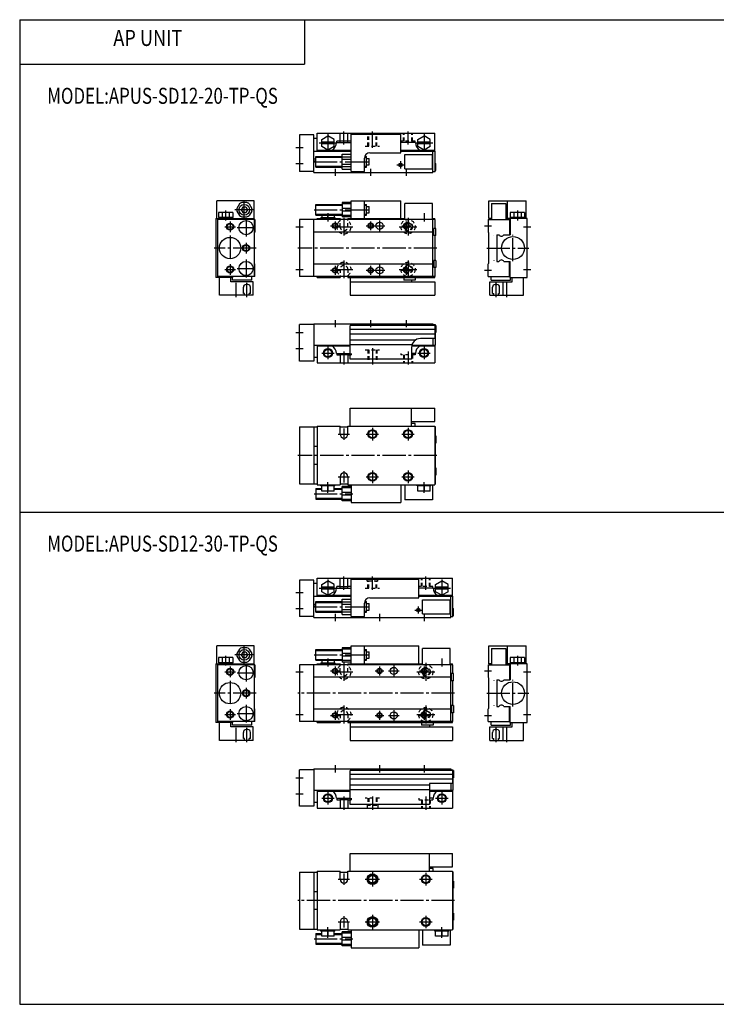
# Model space of a CAD drawing. Extents: x -399 to 400, y -277 to 276.
# Drawn here: x -399 to -8, y -277 to 276 of the extents above; entities that cross this region are included whole.
import ezdxf

# ---------------------------------------------------------------- set-up
doc = ezdxf.new("R2010")
doc.units = 0
doc.linetypes.add('CENTER', pattern=[17.5, 13, -1.5, 1.5, -1.5])
doc.linetypes.add('DASHED', pattern=[3.5, 2, -1.5])
doc.layers.get('0').update_dxf_attribs({"linetype": 'CONTINUOUS'})
doc.styles.get("Standard").update_dxf_attribs({"font": 'txt', "bigfont": 'BIGFONT'})

msp = doc.modelspace()

# ---------------------------------------------------------------- linework, layer by layer
at = {"color": 7, "linetype": 'CONTINUOUS'}
for p, q in [((-399.25, 276.25), (-399.25, -276.75)), ((-399.25, 276.25), (399.799988, 276.25)), ((-239.25, 276.25), (-239.25, 251.25)), ((-399.25, 251.25), (-239.25, 251.25)), ((-242, 211.5), (-242, 191)), ((-234, 211.5), (-242, 211.5)), ((-234, 190.5), (-234, 211.5)), ((-232, 212.5), (-166, 212.5)), ((-232, 202.5), (-232, 212.5)), ((-229.5, 209.020996), (-226, 211.041)), ((-222.5, 209.020996), (-226, 211.041)), ((-219.149994, 207.199997), (-219.149994, 212.5)), ((-214.850006, 207.199997), (-214.850006, 212.5)), ((-213, 191), (-213, 212)), ((-213, 212), (-185, 212)), ((-185, 201.5), (-185, 212)), ((-175.5, 209.020996), (-172, 211.041)), ((-168.5, 209.020996), (-172, 211.041)), ((-166, 202.5), (-166, 212.5)), ((-232, 209.5), (-234, 209.5)), ((-229.5, 204.979004), (-229.5, 209.020996)), ((-222.5, 207.5), (-229.5, 207.5)), ((-222.5, 206.5), (-229.5, 206.5)), ((-226, 202.959), (-229.5, 204.979004)), ((-222.5, 204.979004), (-226, 202.959)), ((-222.5, 204.979004), (-222.5, 209.020996)), ((-221.199997, 207.199997), (-213, 207.199997)), ((-214.850006, 208), (-219.149994, 208)), ((-176.800003, 207.199997), (-185, 207.199997)), ((-175.5, 204.979004), (-175.5, 209.020996)), ((-168.5, 207.5), (-175.5, 207.5)), ((-168.5, 206.5), (-175.5, 206.5)), ((-172, 202.959), (-175.5, 204.979004)), ((-168.5, 204.979004), (-172, 202.959)), ((-168.5, 204.979004), (-168.5, 209.020996)), ((-234, 202.5), (-213, 202.5)), ((-232.800003, 193.5), (-232.800003, 199.5)), ((-232.800003, 199.5), (-218, 199.5)), ((-232, 203), (-213, 203)), ((-218, 192.25), (-218, 200.75)), ((-218, 200.75), (-213, 200.75)), ((-218, 199.246002), (-213, 199.246002)), ((-205.328003, 199.5), (-204.300003, 199.5)), ((-204.300003, 193.5), (-204.300003, 199.5)), ((-202.5, 201.5), (-185, 201.5)), ((-185, 203), (-166, 203)), ((-185, 202.5), (-165.800003, 202.5)), ((-182.800003, 192.5), (-182.800003, 200.5)), ((-182.800003, 200.5), (-167.300003, 200.5)), ((-167.300003, 192.5), (-167.300003, 200.5)), ((-167, 190.5), (-167, 202.5)), ((-165.800003, 191), (-165.800003, 202.5)), ((-234, 198.029007), (-232.800003, 198.029007)), ((-234, 196.970993), (-232.800003, 196.970993)), ((-218, 197.936005), (-213, 197.936005)), ((-218, 195.063995), (-213, 195.063995)), ((-218, 193.753998), (-213, 193.753998)), ((-205.5, 191), (-205.5, 198.5)), ((-204.300003, 198.300003), (-202.800003, 198.300003)), ((-204.300003, 194.699997), (-202.800003, 194.699997)), ((-202.800003, 194.699997), (-202.800003, 198.300003)), ((-165.800003, 195.5), (-165.399994, 195.5)), ((-165.399994, 191.5), (-165.399994, 195.5)), ((-234, 191), (-242, 191)), ((-234, 190.5), (-167, 190.5)), ((-232.800003, 193.5), (-218, 193.5)), ((-218, 192.25), (-213, 192.25)), ((-213, 191), (-205.5, 191)), ((-205.5, 193.5), (-204.300003, 193.5)), ((-182.800003, 192.5), (-167.300003, 192.5)), ((-167, 191), (-165.800003, 191)), ((-165.800003, 191.5), (-165.399994, 191.5)), ((-267.5, 174.5), (-288.5, 174.5)), ((-288.5, 164.5), (-288.5, 174.5)), ((-275.746002, 172.744003), (-277.182007, 170.255997)), ((-271.563995, 173.5), (-274.436005, 173.5)), ((-270.253998, 172.744003), (-268.817993, 170.255997)), ((-267.5, 164.5), (-267.5, 174.5)), ((-232.800003, 166.5), (-232.800003, 172.5)), ((-232.800003, 172.5), (-218, 172.5)), ((-218, 173.5), (-218, 165.5)), ((-213, 173.5), (-218, 173.5)), ((-213, 172.744003), (-218, 172.744003)), ((-213, 174.5), (-185, 174.5)), ((-213, 164.5), (-213, 174.5)), ((-205.5, 164.5), (-205.5, 174.5)), ((-205.5, 172.5), (-204.300003, 172.5)), ((-204.300003, 166.5), (-204.300003, 172.5)), ((-185, 164.5), (-185, 174.5)), ((-182.800003, 164), (-182.800003, 173)), ((-167.300003, 173), (-182.800003, 173)), ((-167.300003, 164), (-167.300003, 173)), ((-135.5, 174.5), (-114.5, 174.5)), ((-135.5, 164.5), (-135.5, 174.5)), ((-134, 173), (-126, 173)), ((-134, 173), (-134, 164)), ((-126, 173), (-126, 164)), ((-125, 164.5), (-125, 174.5)), ((-114.5, 164.5), (-114.5, 174.5)), ((-287.540985, 168), (-287.540985, 165.100006)), ((-279.459015, 168), (-287.540985, 168)), ((-285.520996, 168), (-285.520996, 165.100006)), ((-281.479004, 168), (-281.479004, 165.100006)), ((-279.459015, 168), (-279.459015, 165.100006)), ((-277.182007, 168.744003), (-275.746002, 166.255997)), ((-273.865997, 171), (-274.731995, 169.5)), ((-274.731995, 169.5), (-273.865997, 168)), ((-272.134003, 171), (-273.865997, 171)), ((-273.865997, 168), (-272.134003, 168)), ((-272.134003, 171), (-271.268005, 169.5)), ((-271.268005, 169.5), (-272.134003, 168)), ((-268.817993, 168.744003), (-270.253998, 166.255997)), ((-232.800003, 166.5), (-218, 166.5)), ((-229.5, 166.5), (-229.5, 165.100006)), ((-226, 165.100006), (-226, 166.5)), ((-222.5, 166.5), (-222.5, 165.100006)), ((-213, 170.255997), (-218, 170.255997)), ((-213, 168.744003), (-218, 168.744003)), ((-213, 166.255997), (-218, 166.255997)), ((-205.5, 166.5), (-204.300003, 166.5)), ((-204.300003, 171.300003), (-202.800003, 171.300003)), ((-204.300003, 167.699997), (-202.800003, 167.699997)), ((-202.800003, 167.699997), (-202.800003, 171.300003)), ((-123.541, 168), (-123.541, 165.100006)), ((-115.459, 168), (-123.541, 168)), ((-121.521004, 168), (-121.521004, 165.100006)), ((-117.478996, 168), (-117.478996, 165.100006)), ((-115.459, 168), (-115.459, 165.100006)), ((-289, 164.5), (-289, 131.5)), ((-289, 164.5), (-267.5, 164.5)), ((-267, 164), (-288, 164)), ((-288, 164), (-288, 132)), ((-279.459015, 165.100006), (-287.540985, 165.100006)), ((-287.399994, 165.100006), (-287.399994, 164.5)), ((-279.600006, 165.100006), (-279.600006, 164.5)), ((-279.5, 164.5), (-279.5, 164)), ((-277, 164.5), (-277, 164)), ((-274.436005, 165.5), (-271.563995, 165.5)), ((-269, 164.5), (-269, 164)), ((-267.5, 164), (-267.5, 132)), ((-267, 164), (-267, 157)), ((-165.800003, 164), (-242, 164)), ((-242, 164), (-242, 132)), ((-234, 132), (-234, 164)), ((-232, 164.5), (-219.199997, 164.5)), ((-232, 164), (-232, 164.5)), ((-229.899994, 165.100006), (-222.100006, 165.100006)), ((-229.899994, 165.100006), (-229.899994, 164.5)), ((-222.100006, 165.100006), (-222.100006, 164.5)), ((-219.199997, 164.5), (-219.199997, 164)), ((-213, 165.5), (-218, 165.5)), ((-214.800003, 164.5), (-182.800003, 164.5)), ((-214.800003, 164.5), (-214.800003, 164)), ((-167.300003, 164.5), (-166, 164.5)), ((-167, 132), (-167, 164)), ((-166, 164), (-166, 164.5)), ((-165.800003, 159), (-165.800003, 164)), ((-136, 164), (-136, 157)), ((-136, 164), (-123.5, 164)), ((-134, 164.5), (-135.5, 164.5)), ((-114, 164.5), (-126, 164.5)), ((-124, 164), (-124, 155.5)), ((-115.459, 165.100006), (-123.541, 165.100006)), ((-123.5, 164.5), (-123.5, 155.5)), ((-123.400002, 165.100006), (-123.400002, 164.5)), ((-115.599998, 165.100006), (-115.599998, 164.5)), ((-114, 131.5), (-114, 164.5)), ((-267, 157), (-267.299988, 156.699997)), ((-267.299988, 139.300003), (-267.299988, 156.699997)), ((-167, 157), (-234, 157)), ((-165.399994, 159), (-166.5, 159)), ((-166.5, 155), (-166.5, 159)), ((-165.399994, 155), (-166.5, 155)), ((-165.800003, 141), (-165.800003, 155)), ((-165.399994, 155), (-165.399994, 159)), ((-136, 157), (-135.699997, 156.699997)), ((-135.699997, 156.699997), (-135.699997, 139.300003)), ((-131, 155.5), (-129.886002, 155.5)), ((-131, 155.5), (-131, 140.5)), ((-127.113998, 155.5), (-123.5, 155.5)), ((-267, 139), (-267.299988, 139.300003)), ((-267, 132), (-267, 139)), ((-167, 139), (-234, 139)), ((-165.399994, 141), (-166.5, 141)), ((-166.5, 141), (-166.5, 137)), ((-165.399994, 141), (-165.399994, 137)), ((-136, 139), (-135.699997, 139.300003)), ((-136, 132), (-136, 139)), ((-131, 140.5), (-129.886002, 140.5)), ((-127.113998, 140.5), (-123.5, 140.5)), ((-124, 132), (-124, 140.5)), ((-123.5, 131.5), (-123.5, 140.5)), ((-165.399994, 137), (-166.5, 137)), ((-165.800003, 132), (-165.800003, 137)), ((-279.5, 131.5), (-289, 131.5)), ((-267, 132), (-288, 132)), ((-287, 121.5), (-287, 131.5)), ((-280.5, 129), (-280.5, 131.5)), ((-268, 129), (-280.5, 129)), ((-279.700012, 130), (-279.700012, 131.5)), ((-268.700012, 130), (-279.700012, 130)), ((-279.5, 131.5), (-279.5, 132)), ((-268.700012, 130), (-268.700012, 132)), ((-268, 121.5), (-268, 129)), ((-165.800003, 132), (-242, 132)), ((-232, 131.5), (-232, 132)), ((-232, 131.5), (-219.199997, 131.5)), ((-219.199997, 132), (-219.199997, 131.5)), ((-214.800003, 132), (-214.800003, 131.5)), ((-214.800003, 131.5), (-166, 131.5)), ((-213.5, 131.5), (-213.5, 121.5)), ((-213.5, 129), (-166, 129)), ((-183.399994, 131.5), (-183.399994, 130)), ((-176.899994, 130), (-183.399994, 130)), ((-179, 130), (-179, 129)), ((-176.899994, 131.5), (-176.899994, 130)), ((-166, 131.5), (-166, 132)), ((-166, 129), (-166, 121.5)), ((-136, 132), (-123.5, 132)), ((-135, 121.5), (-135, 129)), ((-135, 129), (-122.5, 129)), ((-134.300003, 130), (-134.300003, 132)), ((-134.300003, 130), (-123.300003, 130)), ((-127.699997, 129), (-127.699997, 121.5)), ((-123.5, 131.5), (-114, 131.5)), ((-123.300003, 130), (-123.300003, 131.600006)), ((-122.5, 129), (-122.5, 131.5)), ((-116, 121.5), (-116, 131.5)), ((-268, 121.5), (-287, 121.5)), ((-213.5, 121.5), (-166, 121.5)), ((-135, 121.5), (-116, 121.5)), ((-234, 105.5), (-167, 105.5)), ((-234, 105.5), (-234, 84.5)), ((-167, 105.5), (-167, 104.5)), ((-242, 84.5), (-242, 105)), ((-234, 105), (-242, 105)), ((-213.5, 85.5), (-213.5, 104.5)), ((-166, 104.5), (-213.5, 104.5)), ((-167, 105), (-165.800003, 105)), ((-166, 104.5), (-166, 97.199997)), ((-165.800003, 105), (-165.800003, 93.5)), ((-165.399994, 104.5), (-165.800003, 104.5)), ((-165.399994, 100.5), (-165.800003, 100.5)), ((-165.399994, 104.5), (-165.399994, 100.5)), ((-166, 97.199997), (-174, 97.199997)), ((-167, 97.199997), (-167, 93.5)), ((-234, 93.5), (-213.5, 93.5)), ((-232, 93.5), (-232, 83.5)), ((-232, 93), (-213.5, 93)), ((-221.199997, 88.800003), (-213.5, 88.800003)), ((-219.149994, 88.800003), (-219.149994, 83.5)), ((-214.850006, 88.800003), (-214.850006, 83.5)), ((-179, 92.199997), (-179, 85.5)), ((-176.800003, 88.800003), (-179, 88.800003)), ((-178.936005, 93), (-166, 93)), ((-178.828003, 93.5), (-165.800003, 93.5)), ((-166, 93.5), (-166, 83.5)), ((-234, 84.5), (-242, 84.5)), ((-232, 86.5), (-234, 86.5)), ((-232, 83.5), (-166, 83.5)), ((-214.800003, 88), (-219.199997, 88)), ((-214.850006, 88), (-219.149994, 88)), ((-179, 85.5), (-213.5, 85.5)), ((-213.5, 58), (-166, 58)), ((-213.5, 48), (-213.5, 58)), ((-179, 48), (-179, 58)), ((-166, 50.5), (-166, 58)), ((-179, 50.5), (-166, 50.5)), ((-242, 47.5), (-232, 47.5)), ((-242, 47.5), (-242, 15.5)), ((-234, 47.5), (-234, 15.5)), ((-232, 48), (-219.199997, 48)), ((-232, 48), (-232, 15)), ((-219.199997, 43.5), (-219.199997, 48)), ((-219.199997, 47.5), (-214.800003, 47.5)), ((-214.800003, 48), (-166, 48)), ((-214.800003, 43.5), (-214.800003, 48)), ((-176.899994, 49.5), (-179, 49.5)), ((-176.899994, 48), (-176.899994, 49.5)), ((-166, 48), (-166, 15)), ((-166, 47.5), (-165.800003, 47.5)), ((-165.800003, 47.5), (-165.800003, 15.5)), ((-165.399994, 42.5), (-165.800003, 42.5)), ((-165.399994, 42.5), (-165.399994, 38.5)), ((-232, 36.5), (-234, 36.5)), ((-165.399994, 38.5), (-165.800003, 38.5)), ((-232, 26.5), (-234, 26.5)), ((-165.399994, 24.5), (-165.800003, 24.5)), ((-165.399994, 24.5), (-165.399994, 20.5)), ((-219.199997, 19.5), (-219.199997, 15)), ((-214.800003, 19.5), (-214.800003, 15)), ((-165.399994, 20.5), (-165.800003, 20.5)), ((-242, 15.5), (-232, 15.5)), ((-232.800003, 13), (-229.5, 13)), ((-232.800003, 13), (-232.800003, 7.00003)), ((-232, 15), (-219.199997, 15)), ((-229.899994, 14.4), (-229.899994, 15)), ((-222.100006, 14.4), (-229.899994, 14.4)), ((-229.5, 11.5), (-229.5, 14.4)), ((-222.5, 11.5), (-229.5, 11.5)), ((-226, 14.4), (-226, 11.5)), ((-222.5, 11.5), (-222.5, 14.4)), ((-222.5, 13), (-218, 13)), ((-222.100006, 14.4), (-222.100006, 15)), ((-219.199997, 15.5), (-214.800003, 15.5)), ((-213, 14), (-218, 14)), ((-218, 6.00004), (-218, 14)), ((-213, 13.2438), (-218, 13.2438)), ((-214.800003, 15), (-166, 15)), ((-213, 15), (-213, 5.00003)), ((-185, 15), (-185, 5.00003)), ((-182.800003, 15), (-182.800003, 6.50003)), ((-175.899994, 14.4), (-175.899994, 15)), ((-168.100006, 14.4), (-175.899994, 14.4)), ((-175.5, 11.5), (-175.5, 14.4)), ((-168.5, 11.5), (-175.5, 11.5)), ((-172, 14.4), (-172, 11.5)), ((-168.5, 11.5), (-168.5, 14.4)), ((-168.100006, 14.4), (-168.100006, 15)), ((-167.300003, 15), (-167.300003, 6.50003)), ((-166, 15.5), (-165.800003, 15.5)), ((-232.800003, 7.00003), (-218, 7.00003)), ((-213, 10.7563), (-218, 10.7563)), ((-213, 9.24376), (-218, 9.24376)), ((-213, 6.75629), (-218, 6.75629)), ((-213, 6.00004), (-218, 6.00004)), ((-167.300003, 6.50003), (-182.800003, 6.50003)), ((-213, 5.00003), (-185, 5.00003)), ((-399.25, -0.25), (399.799988, -0.25)), ((-242, -38.5), (-242, -59)), ((-234, -38.5), (-242, -38.5)), ((-234, -59.5), (-234, -38.5)), ((-232, -37.5), (-156, -37.5)), ((-232, -47.5), (-232, -37.5)), ((-219.199997, -43), (-219.199997, -37.5)), ((-214.800003, -43), (-214.800003, -37.5)), ((-213, -59), (-213, -38)), ((-213, -38), (-175, -38)), ((-175, -48.5), (-175, -38)), ((-156, -47.5), (-156, -37.5)), ((-232, -40.5), (-234, -40.5)), ((-229.5, -40.979198), (-226, -38.9585)), ((-229.5, -45.020699), (-229.5, -40.979198)), ((-222.5, -42.5), (-229.5, -42.5)), ((-222.5, -43.5), (-229.5, -43.5)), ((-222.5, -40.979198), (-226, -38.9585)), ((-222.5, -45.020699), (-222.5, -40.979198)), ((-221.199997, -43), (-213, -43)), ((-219.199997, -42), (-214.800003, -42)), ((-166.800003, -43), (-175, -43)), ((-165.5, -40.979198), (-162, -38.9585)), ((-165.5, -45.020699), (-165.5, -40.979198)), ((-158.5, -42.5), (-165.5, -42.5)), ((-158.5, -43.5), (-165.5, -43.5)), ((-158.5, -40.979198), (-162, -38.9585)), ((-158.5, -45.020699), (-158.5, -40.979198)), ((-234, -47.5), (-213, -47.5)), ((-232, -47), (-213, -47)), ((-226, -47.041401), (-229.5, -45.020699)), ((-222.5, -45.020699), (-226, -47.041401)), ((-218, -57.75), (-218, -49.25)), ((-218, -49.25), (-213, -49.25)), ((-202.5, -48.5), (-175, -48.5)), ((-175, -47), (-156, -47)), ((-175, -47.5), (-155.800003, -47.5)), ((-172.800003, -57.5), (-172.800003, -49.5)), ((-172.800003, -49.5), (-157.300003, -49.5)), ((-162, -47.041401), (-165.5, -45.020699)), ((-158.5, -45.020699), (-162, -47.041401)), ((-157.300003, -57.5), (-157.300003, -49.5)), ((-157, -59.5), (-157, -47.5)), ((-155.800003, -59), (-155.800003, -47.5)), ((-234, -51.970901), (-232.800003, -51.970901)), ((-234, -53.029099), (-232.800003, -53.029099)), ((-232.800003, -56.5), (-232.800003, -50.5)), ((-232.800003, -50.5), (-218, -50.5)), ((-218, -50.753899), (-213, -50.753899)), ((-218, -52.063801), (-213, -52.063801)), ((-218, -54.9361), (-213, -54.9361)), ((-205.5, -59), (-205.5, -51.5)), ((-205.328003, -50.5), (-204.300003, -50.5)), ((-204.300003, -56.5), (-204.300003, -50.5)), ((-204.300003, -51.700001), (-202.800003, -51.700001)), ((-204.300003, -55.299999), (-202.800003, -55.299999)), ((-202.800003, -55.299999), (-202.800003, -51.700001)), ((-155.800003, -54.5), (-155.399994, -54.5)), ((-155.399994, -58.5), (-155.399994, -54.5)), ((-234, -59), (-242, -59)), ((-234, -59.5), (-157, -59.5)), ((-232.800003, -56.5), (-218, -56.5)), ((-218, -56.245998), (-213, -56.245998)), ((-218, -57.75), (-213, -57.75)), ((-213, -59), (-205.5, -59)), ((-205.5, -56.5), (-204.300003, -56.5)), ((-172.800003, -57.5), (-157.300003, -57.5)), ((-157, -59), (-155.800003, -59)), ((-155.800003, -58.5), (-155.399994, -58.5)), ((-267.5, -75.5), (-288.5, -75.5)), ((-288.5, -85.5), (-288.5, -75.5)), ((-275.746002, -77.256203), (-277.182007, -79.743698)), ((-271.563995, -76.5), (-274.436005, -76.5)), ((-270.253998, -77.256203), (-268.817993, -79.743698)), ((-267.5, -85.5), (-267.5, -75.5)), ((-218, -76.5), (-218, -84.5)), ((-213, -76.5), (-218, -76.5)), ((-213, -77.256203), (-218, -77.256203)), ((-213, -75.5), (-175, -75.5)), ((-213, -85.5), (-213, -75.5)), ((-205.5, -85.5), (-205.5, -75.5)), ((-175, -85.5), (-175, -75.5)), ((-172.800003, -86), (-172.800003, -77)), ((-157.300003, -77), (-172.800003, -77)), ((-157.300003, -86), (-157.300003, -77)), ((-135.5, -75.5), (-114.5, -75.5)), ((-135.5, -85.5), (-135.5, -75.5)), ((-134, -77), (-126, -77)), ((-134, -77), (-134, -86)), ((-126, -77), (-126, -86)), ((-125, -85.5), (-125, -75.5)), ((-114.5, -85.5), (-114.5, -75.5)), ((-287.540985, -82), (-287.540985, -84.900002)), ((-279.459015, -82), (-287.540985, -82)), ((-285.520996, -82), (-285.520996, -84.900002)), ((-281.479004, -82), (-281.479004, -84.900002)), ((-279.459015, -82), (-279.459015, -84.900002)), ((-277.182007, -81.256203), (-275.746002, -83.743698)), ((-273.865997, -79), (-274.731995, -80.5)), ((-274.731995, -80.5), (-273.865997, -82)), ((-272.134003, -79), (-273.865997, -79)), ((-273.865997, -82), (-272.134003, -82)), ((-272.134003, -78.999901), (-271.268005, -80.5)), ((-271.268005, -80.5), (-272.134003, -82)), ((-268.817993, -81.256203), (-270.253998, -83.743698)), ((-232.800003, -83.5), (-232.800003, -77.5)), ((-232.800003, -77.5), (-218, -77.5)), ((-213, -79.743698), (-218, -79.743698)), ((-213, -81.256203), (-218, -81.256203)), ((-205.5, -77.5), (-204.300003, -77.5)), ((-204.300003, -83.5), (-204.300003, -77.5)), ((-204.300003, -78.699997), (-202.800003, -78.699997)), ((-204.300003, -82.300003), (-202.800003, -82.300003)), ((-202.800003, -82.300003), (-202.800003, -78.699997)), ((-123.541, -82), (-123.541, -84.900002)), ((-115.459, -82), (-123.541, -82)), ((-121.521004, -82), (-121.521004, -84.900002)), ((-117.478996, -82), (-117.478996, -84.900002)), ((-115.459, -82), (-115.459, -84.900002)), ((-289, -85.5), (-289, -118.5)), ((-289, -85.5), (-267.5, -85.5)), ((-267, -86), (-288, -86)), ((-288, -86), (-288, -118)), ((-279.459015, -84.900002), (-287.540985, -84.900002)), ((-287.399994, -84.900002), (-287.399994, -85.5)), ((-279.600006, -84.900002), (-279.600006, -85.5)), ((-279.5, -85.5), (-279.5, -86)), ((-277, -85.5), (-277, -86)), ((-274.436005, -84.5), (-271.563995, -84.5)), ((-269, -85.5), (-269, -86)), ((-267.5, -86), (-267.5, -118)), ((-267, -86), (-267, -93)), ((-155.800003, -86), (-242, -86)), ((-242, -86), (-242, -118)), ((-234, -118), (-234, -86)), ((-232.800003, -83.5), (-218, -83.5)), ((-232, -85.5), (-219.199997, -85.5)), ((-232, -86), (-232, -85.5)), ((-229.899994, -84.900002), (-222.100006, -84.900002)), ((-229.899994, -84.900002), (-229.899994, -85.5)), ((-229.5, -83.5), (-229.5, -84.900002)), ((-226, -84.900002), (-226, -83.5)), ((-222.5, -83.5), (-222.5, -84.900002)), ((-222.100006, -84.900002), (-222.100006, -85.5)), ((-219.199997, -85.5), (-219.199997, -86)), ((-213, -83.743698), (-218, -83.743698)), ((-213, -84.5), (-218, -84.5)), ((-214.800003, -85.5), (-172.800003, -85.5)), ((-214.800003, -85.5), (-214.800003, -86)), ((-205.5, -83.5), (-204.300003, -83.5)), ((-157.300003, -85.5), (-156, -85.5)), ((-157, -118), (-157, -86)), ((-156, -86), (-156, -85.5)), ((-155.800003, -91), (-155.800003, -86)), ((-136, -86), (-136, -93)), ((-136, -86), (-123.5, -86)), ((-134, -85.5), (-135.5, -85.5)), ((-114, -85.5), (-126, -85.5)), ((-124, -86), (-124, -94.5)), ((-115.459, -84.900002), (-123.541, -84.900002)), ((-123.5, -85.5), (-123.5, -94.5)), ((-123.400002, -84.900002), (-123.400002, -85.5)), ((-115.599998, -84.900002), (-115.599998, -85.5)), ((-114, -118.5), (-114, -85.5)), ((-267, -93), (-267.299988, -93.300003)), ((-267.299988, -110.699997), (-267.299988, -93.300003)), ((-157, -93), (-234, -93)), ((-155.399994, -91), (-156.5, -91)), ((-156.5, -95), (-156.5, -91)), ((-155.399994, -95), (-155.399994, -91)), ((-136, -93), (-135.699997, -93.300003)), ((-135.699997, -93.300003), (-135.699997, -110.699997)), ((-155.399994, -95), (-156.5, -95)), ((-155.800003, -109), (-155.800003, -95)), ((-131, -94.5), (-129.886002, -94.5)), ((-131, -94.5), (-131, -109.5)), ((-127.113998, -94.5), (-123.5, -94.5)), ((-155.399994, -109), (-156.5, -109)), ((-156.5, -109), (-156.5, -113)), ((-155.399994, -109), (-155.399994, -113)), ((-131, -109.5), (-129.886002, -109.5)), ((-127.113998, -109.5), (-123.5, -109.5)), ((-124, -118), (-124, -109.5)), ((-123.5, -118.5), (-123.5, -109.5)), ((-267, -111), (-267.299988, -110.699997)), ((-267, -118), (-267, -111)), ((-157, -111), (-234, -111)), ((-155.399994, -113), (-156.5, -113)), ((-155.800003, -118), (-155.800003, -113)), ((-136, -111), (-135.699997, -110.699997)), ((-136, -118), (-136, -111)), ((-279.5, -118.5), (-289, -118.5)), ((-267, -118), (-288, -118)), ((-287, -128.5), (-287, -118.5)), ((-280.5, -121), (-280.5, -118.5)), ((-268, -121), (-280.5, -121)), ((-279.700012, -120), (-279.700012, -118.5)), ((-268.700012, -120), (-279.700012, -120)), ((-279.5, -118.5), (-279.5, -118)), ((-268.700012, -120), (-268.700012, -118)), ((-268, -128.5), (-268, -121)), ((-155.800003, -118), (-242, -118)), ((-232, -118.5), (-232, -118)), ((-232, -118.5), (-219.199997, -118.5)), ((-219.199997, -118), (-219.199997, -118.5)), ((-214.800003, -118), (-214.800003, -118.5)), ((-214.800003, -118.5), (-156, -118.5)), ((-213.5, -118.5), (-213.5, -128.5)), ((-213.5, -121), (-156, -121)), ((-173.399994, -118.5), (-173.399994, -120)), ((-166.899994, -120), (-173.399994, -120)), ((-169, -120), (-169, -121)), ((-166.899994, -118.5), (-166.899994, -120)), ((-156, -118.5), (-156, -118)), ((-156, -121), (-156, -128.5)), ((-136, -118), (-123.5, -118)), ((-135, -128.5), (-135, -121)), ((-135, -121), (-122.5, -121)), ((-134.300003, -120), (-134.300003, -118)), ((-134.300003, -120), (-123.300003, -120)), ((-127.699997, -121), (-127.699997, -128.5)), ((-123.5, -118.5), (-114, -118.5)), ((-123.300003, -120), (-123.300003, -118.400002)), ((-122.5, -121), (-122.5, -118.5)), ((-116, -128.5), (-116, -118.5)), ((-268, -128.5), (-287, -128.5)), ((-213.5, -128.5), (-156, -128.5)), ((-135, -128.5), (-116, -128.5)), ((-242, -165.5), (-242, -145)), ((-234, -145), (-242, -145)), ((-234, -144.5), (-157, -144.5)), ((-234, -144.5), (-234, -165.5)), ((-213.5, -164.5), (-213.5, -145.5)), ((-156, -145.5), (-213.5, -145.5)), ((-157, -144.5), (-157, -145.5)), ((-157, -145), (-155.800003, -145)), ((-156, -145.5), (-156, -152.800003)), ((-155.800003, -145), (-155.800003, -156.5)), ((-155.399994, -145.5), (-155.800003, -145.5)), ((-155.399994, -145.5), (-155.399994, -149.5)), ((-169, -152.800003), (-169, -164.5)), ((-156, -152.800003), (-169, -152.800003)), ((-157, -152.800003), (-157, -156.5)), ((-155.399994, -149.5), (-155.800003, -149.5)), ((-234, -156.5), (-213.5, -156.5)), ((-232, -156.5), (-232, -166.5)), ((-232, -157), (-213.5, -157)), ((-169, -156.5), (-155.800003, -156.5)), ((-169, -157), (-156, -157)), ((-156, -156.5), (-156, -166.5)), ((-234, -165.5), (-242, -165.5)), ((-232, -163.5), (-234, -163.5)), ((-221.199997, -161), (-213.5, -161)), ((-219.199997, -161), (-219.199997, -166.5)), ((-214.800003, -162), (-219.199997, -162)), ((-214.800003, -161), (-214.800003, -166.5)), ((-169, -164.5), (-213.5, -164.5)), ((-166.800003, -161), (-169, -161)), ((-232, -166.5), (-156, -166.5)), ((-213.5, -192), (-156, -192)), ((-213.5, -202), (-213.5, -192)), ((-169, -202), (-169, -192)), ((-156, -199.5), (-156, -192)), ((-242, -202.5), (-232, -202.5)), ((-242, -202.5), (-242, -234.5)), ((-234, -202.5), (-234, -234.5)), ((-232, -202), (-219.199997, -202)), ((-232, -202), (-232, -235)), ((-219.199997, -206.5), (-219.199997, -202)), ((-219.199997, -202.5), (-214.800003, -202.5)), ((-214.800003, -202), (-156, -202)), ((-214.800003, -206.5), (-214.800003, -202)), ((-169, -199.5), (-156, -199.5)), ((-166.899994, -200.5), (-169, -200.5)), ((-166.899994, -202), (-166.899994, -200.5)), ((-156, -202), (-156, -235)), ((-156, -202.5), (-155.800003, -202.5)), ((-155.800003, -202.5), (-155.800003, -234.5)), ((-155.399994, -207.5), (-155.800003, -207.5)), ((-155.399994, -207.5), (-155.399994, -211.5)), ((-232, -213.5), (-234, -213.5)), ((-155.399994, -211.5), (-155.800003, -211.5)), ((-232, -223.5), (-234, -223.5)), ((-155.399994, -225.5), (-155.800003, -225.5)), ((-155.399994, -225.5), (-155.399994, -229.5)), ((-219.199997, -230.5), (-219.199997, -235)), ((-214.800003, -230.5), (-214.800003, -235)), ((-155.399994, -229.5), (-155.800003, -229.5)), ((-242, -234.5), (-232, -234.5)), ((-232.800003, -237), (-229.5, -237)), ((-232.800003, -237), (-232.800003, -243)), ((-232, -235), (-219.199997, -235)), ((-229.899994, -235.600006), (-229.899994, -235)), ((-222.100006, -235.600006), (-229.899994, -235.600006)), ((-229.5, -238.5), (-229.5, -235.600006)), ((-226, -235.600006), (-226, -238.5)), ((-222.5, -238.5), (-222.5, -235.600006)), ((-222.5, -237), (-218, -237)), ((-222.100006, -235.600006), (-222.100006, -235)), ((-219.199997, -234.5), (-214.800003, -234.5)), ((-213, -236), (-218, -236)), ((-218, -244), (-218, -236)), ((-213, -236.755997), (-218, -236.755997)), ((-214.800003, -235), (-156, -235)), ((-213, -235), (-213, -245)), ((-175, -235), (-175, -245)), ((-172.800003, -235), (-172.800003, -243.5)), ((-165.899994, -235.600006), (-165.899994, -235)), ((-158.100006, -235.600006), (-165.899994, -235.600006)), ((-165.5, -238.5), (-165.5, -235.600006)), ((-162, -235.600006), (-162, -238.5)), ((-158.5, -238.5), (-158.5, -235.600006)), ((-158.100006, -235.600006), (-158.100006, -235)), ((-157.300003, -235), (-157.300003, -243.5)), ((-156, -234.5), (-155.800003, -234.5)), ((-232.800003, -243), (-218, -243)), ((-222.5, -238.5), (-229.5, -238.5)), ((-213, -239.244003), (-218, -239.244003)), ((-213, -240.755997), (-218, -240.755997)), ((-213, -243.244003), (-218, -243.244003)), ((-158.5, -238.5), (-165.5, -238.5)), ((-213, -244), (-218, -244)), ((-213, -245), (-175, -245)), ((-157.300003, -243.5), (-172.800003, -243.5)), ((-399.25, -276.75), (399.799988, -276.75))]:
    msp.add_line(p, q, dxfattribs=at)
at = {"color": 2, "linetype": 'CENTER'}
for p, q in [((-226, 211.899994), (-226, 202.100006)), ((-217, 206.199997), (-217, 213.5)), ((-201, 204.199997), (-201, 213.5)), ((-181, 206.199997), (-181, 213.5)), ((-172, 211.899994), (-172, 202.100006)), ((-230.899994, 207), (-221.100006, 207)), ((-176.899994, 207), (-167.100006, 207)), ((-244, 204.5), (-240, 204.5)), ((-244, 195.5), (-240, 195.5)), ((-233.800003, 196.5), (-201.800003, 196.5)), ((-187.199997, 194.699997), (-183.199997, 194.699997)), ((-185.199997, 196.699997), (-185.199997, 192.699997)), ((-222, 192.5), (-222, 188.5)), ((-202, 192.5), (-202, 188.5)), ((-182, 192.5), (-182, 188.5)), ((-273, 164.25), (-273, 174.75)), ((-283.5, 169), (-283.5, 163.5)), ((-267.75, 169.5), (-278.25, 169.5)), ((-233.800003, 169.5), (-201.800003, 169.5)), ((-226, 167.5), (-226, 163)), ((-172, 167.5), (-172, 163)), ((-119.5, 169), (-119.5, 163.5)), ((-281, 163), (-281, 157)), ((-272, 164.5), (-272, 154.5)), ((-224.5, 160.5), (-219.5, 160.5)), ((-222, 163), (-222, 158)), ((-217, 165), (-217, 155)), ((-204.5, 160.5), (-199.5, 160.5)), ((-202, 163), (-202, 158)), ((-200, 160.5), (-194, 160.5)), ((-197, 163.5), (-197, 157.5)), ((-184.5, 160.5), (-179.5, 160.5)), ((-182, 163), (-182, 158)), ((-181, 165), (-181, 155)), ((-138, 160.5), (-134, 160.5)), ((-284, 160), (-278, 160)), ((-281, 155), (-281, 141)), ((-277, 159.5), (-267, 159.5)), ((-244, 160), (-240, 160)), ((-222, 160), (-212, 160)), ((-186, 160), (-176, 160)), ((-122, 140.600006), (-122, 155.399994)), ((-116, 160), (-112, 160)), ((-272, 151), (-272, 145)), ((-266.299988, 148), (-290, 148)), ((-164.800003, 148), (-243, 148)), ((-136.699997, 148), (-113, 148)), ((-281, 139), (-281, 133)), ((-272, 141.5), (-272, 131.5)), ((-217, 141), (-217, 131)), ((-197, 138.5), (-197, 132.5)), ((-181, 141), (-181, 131)), ((-284, 136), (-278, 136)), ((-277, 136.5), (-267, 136.5)), ((-244, 136), (-240, 136)), ((-224.5, 135.5), (-219.5, 135.5)), ((-222, 138), (-222, 133)), ((-222, 136), (-212, 136)), ((-204.5, 135.5), (-199.5, 135.5)), ((-202, 138), (-202, 133)), ((-200, 135.5), (-194, 135.5)), ((-186, 136), (-176, 136)), ((-184.5, 135.5), (-179.5, 135.5)), ((-182, 138), (-182, 133)), ((-138, 135.5), (-134, 135.5)), ((-116, 136), (-112, 136)), ((-277.5, 120.5), (-277.5, 128.5)), ((-271.5, 120.5), (-271.5, 128.5)), ((-131.5, 120.5), (-131.5, 128.5)), ((-125.5, 120.5), (-125.5, 128.5)), ((-222, 107.5), (-222, 103.5)), ((-202, 107.5), (-202, 103.5)), ((-182, 107.5), (-182, 103.5)), ((-244, 100.5), (-240, 100.5)), ((-244, 91.5), (-240, 91.5)), ((-229.5, 89), (-222.5, 89)), ((-226, 92.5), (-226, 85.5)), ((-217, 89.800003), (-217, 82.5)), ((-201, 91.800003), (-201, 82.5)), ((-181, 89.800003), (-181, 82.5)), ((-175.5, 89), (-168.5, 89)), ((-172, 92.5), (-172, 85.5)), ((-217, 46.700001), (-217, 40.299999)), ((-201, 47), (-201, 40)), ((-181, 47), (-181, 40)), ((-220.199997, 43.5), (-213.800003, 43.5)), ((-204.5, 43.5), (-197.5, 43.5)), ((-184.5, 43.5), (-177.5, 43.5)), ((-164.800003, 31.5), (-243, 31.5)), ((-217, 22.700001), (-217, 16.299999)), ((-201, 23), (-201, 16)), ((-181, 23), (-181, 16)), ((-220.199997, 19.5), (-213.800003, 19.5)), ((-204.5, 19.5), (-197.5, 19.5)), ((-184.5, 19.5), (-177.5, 19.5)), ((-226, 10.5), (-226, 16.5)), ((-172, 10.5), (-172, 16.5)), ((-233.800003, 10), (-212, 10)), ((-226, -38.099998), (-226, -47.900002)), ((-217, -44), (-217, -36.5)), ((-201, -44), (-201, -36.5)), ((-171, -44), (-171, -36.5)), ((-162, -38.099998), (-162, -47.900002)), ((-230.899994, -43), (-221.199997, -43)), ((-166.800003, -43), (-157.100006, -43)), ((-244, -45.5), (-240, -45.5)), ((-244, -54.5), (-240, -54.5)), ((-233.800003, -53.5), (-201.800003, -53.5)), ((-177.199997, -55.299999), (-173.199997, -55.299999)), ((-175.199997, -53.299999), (-175.199997, -57.299999)), ((-222, -57.5), (-222, -61.5)), ((-197, -57.5), (-197, -61.5)), ((-172, -57.5), (-172, -61.5)), ((-273, -85.75), (-273, -75.25)), ((-283.5, -81), (-283.5, -86.5)), ((-267.75, -80.5), (-278.25, -80.5)), ((-233.800003, -80.5), (-201.800003, -80.5)), ((-226, -82.5), (-226, -87)), ((-162, -82.5), (-162, -87)), ((-119.5, -81), (-119.5, -86.5)), ((-281, -87), (-281, -93)), ((-272, -85.5), (-272, -95.5)), ((-222, -87), (-222, -92)), ((-217, -85), (-217, -95)), ((-197, -87), (-197, -92)), ((-189, -86.5), (-189, -92.5)), ((-172, -87), (-172, -92)), ((-171, -85), (-171, -95)), ((-284, -90), (-278, -90)), ((-277, -90.5), (-267, -90.5)), ((-244, -90), (-240, -90)), ((-224.5, -89.5), (-219.5, -89.5)), ((-222, -90), (-212, -90)), ((-199.5, -89.5), (-194.5, -89.5)), ((-192, -89.5), (-186, -89.5)), ((-176, -90), (-166, -90)), ((-174.5, -89.5), (-169.5, -89.5)), ((-138, -89.5), (-134, -89.5)), ((-116, -90), (-112, -90)), ((-281, -95), (-281, -109)), ((-272, -99), (-272, -105)), ((-122, -109.400002), (-122, -94.599998)), ((-266.299988, -102), (-290, -102)), ((-154.800003, -102), (-243, -102)), ((-136.699997, -102), (-113, -102)), ((-272, -108.5), (-272, -118.5)), ((-217, -109), (-217, -119)), ((-171, -109), (-171, -119)), ((-284, -114), (-278, -114)), ((-281, -111), (-281, -117)), ((-277, -113.5), (-267, -113.5)), ((-244, -114), (-240, -114)), ((-224.5, -114.5), (-219.5, -114.5)), ((-222, -112), (-222, -117)), ((-222, -114), (-212, -114)), ((-199.5, -114.5), (-194.5, -114.5)), ((-197, -112), (-197, -117)), ((-192, -114.5), (-186, -114.5)), ((-189, -111.5), (-189, -117.5)), ((-176, -114), (-166, -114)), ((-174.5, -114.5), (-169.5, -114.5)), ((-172, -112), (-172, -117)), ((-138, -114.5), (-134, -114.5)), ((-116, -114), (-112, -114)), ((-277.5, -129.5), (-277.5, -121.5)), ((-271.5, -129.5), (-271.5, -121.5)), ((-131.5, -129.5), (-131.5, -121.5)), ((-125.5, -129.5), (-125.5, -121.5)), ((-222, -142.5), (-222, -146.5)), ((-197, -142.5), (-197, -146.5)), ((-172, -142.5), (-172, -146.5)), ((-244, -149.5), (-240, -149.5)), ((-244, -158.5), (-240, -158.5)), ((-226, -157.5), (-226, -164.5)), ((-217, -160), (-217, -167.5)), ((-201, -160), (-201, -167.5)), ((-171, -160), (-171, -167.5)), ((-162, -157.5), (-162, -164.5)), ((-229.5, -161), (-222.5, -161)), ((-165.5, -161), (-158.5, -161)), ((-217, -203.300003), (-217, -209.699997)), ((-201, -202.5), (-201, -210.5)), ((-171, -203), (-171, -210)), ((-220.199997, -206.5), (-213.800003, -206.5)), ((-205, -206.5), (-197, -206.5)), ((-174.5, -206.5), (-167.5, -206.5)), ((-154.800003, -218.5), (-243, -218.5)), ((-201, -226.5), (-201, -234.5)), ((-220.199997, -230.5), (-213.800003, -230.5)), ((-217, -227.300003), (-217, -233.699997)), ((-205, -230.5), (-197, -230.5)), ((-174.5, -230.5), (-167.5, -230.5)), ((-171, -227), (-171, -234)), ((-226, -239.5), (-226, -233.5)), ((-162, -239.5), (-162, -233.5)), ((-233.800003, -240), (-212, -240))]:
    msp.add_line(p, q, dxfattribs=at)
at = {"color": 2, "linetype": 'DASHED'}
for p, q in [((-203.5, 205.199997), (-203.5, 212.5)), ((-203.100006, 205.199997), (-203.100006, 212.5)), ((-198.899994, 205.199997), (-198.899994, 212.5)), ((-198.5, 205.199997), (-198.5, 212.5)), ((-183.5, 208), (-183.5, 212.5)), ((-183.100006, 208), (-183.100006, 212.5)), ((-178.899994, 208), (-178.899994, 212.5)), ((-178.5, 208), (-178.5, 212.5)), ((-221, 207.199997), (-221, 208)), ((-219.199997, 208), (-221, 208)), ((-213, 208), (-214.800003, 208)), ((-205, 205.199997), (-197, 205.199997)), ((-177, 208), (-185, 208)), ((-177, 207.199997), (-177, 208)), ((-219.199997, 160), (-219.199997, 164)), ((-214.800003, 160), (-214.800003, 164)), ((-219.199997, 136), (-219.199997, 132)), ((-214.800003, 136), (-214.800003, 132)), ((-221, 88.800003), (-221, 88)), ((-213, 88.800003), (-213, 88)), ((-205, 90.800003), (-197, 90.800003)), ((-203.5, 90.800003), (-203.5, 83.5)), ((-203.100006, 90.800003), (-203.100006, 83.5)), ((-198.899994, 90.800003), (-198.899994, 83.5)), ((-198.5, 90.800003), (-198.5, 83.5)), ((-185, 88.800003), (-185, 88)), ((-177, 88.800003), (-177, 88)), ((-221, 88), (-219.199997, 88)), ((-214.800003, 88), (-213, 88)), ((-177, 88), (-185, 88)), ((-183.5, 88), (-183.5, 83.5)), ((-183.100006, 88), (-183.100006, 83.5)), ((-178.899994, 88), (-178.899994, 83.5)), ((-178.5, 88), (-178.5, 83.5)), ((-204, -39.099998), (-204, -37.5)), ((-198, -39.099998), (-198, -37.5)), ((-173.5, -42), (-173.5, -37.5)), ((-173.100006, -42), (-173.100006, -37.5)), ((-168.899994, -42), (-168.899994, -37.5)), ((-168.5, -42), (-168.5, -37.5)), ((-221, -43), (-221, -42)), ((-219.199997, -42), (-221, -42)), ((-213, -42), (-214.800003, -42)), ((-205, -43), (-197, -43)), ((-198, -39.099998), (-204, -39.099998)), ((-203.5, -43), (-203.5, -39.099998)), ((-203.100006, -43), (-203.100006, -39.099998)), ((-198.899994, -43), (-198.899994, -39.099998)), ((-198.5, -43), (-198.5, -39.099998)), ((-167, -42), (-175, -42)), ((-167, -43), (-167, -42)), ((-219.199997, -90), (-219.199997, -86)), ((-214.800003, -90), (-214.800003, -86)), ((-219.199997, -114), (-219.199997, -118)), ((-214.800003, -114), (-214.800003, -118)), ((-221, -161), (-221, -162)), ((-221, -162), (-219.199997, -162)), ((-214.800003, -162), (-213, -162)), ((-213, -161), (-213, -162)), ((-197, -161), (-205, -161)), ((-204, -164.899994), (-198, -164.899994)), ((-204, -164.899994), (-204, -166.5)), ((-203.5, -161), (-203.5, -164.899994)), ((-203.100006, -161), (-203.100006, -164.899994)), ((-198.899994, -161), (-198.899994, -164.899994)), ((-198.5, -161), (-198.5, -164.899994)), ((-198, -164.899994), (-198, -166.5)), ((-175, -161), (-175, -162)), ((-175, -162), (-167, -162)), ((-173.5, -162), (-173.5, -166.5)), ((-173.100006, -162), (-173.100006, -166.5)), ((-168.899994, -162), (-168.899994, -166.5)), ((-168.5, -162), (-168.5, -166.5)), ((-167, -161), (-167, -162))]:
    msp.add_line(p, q, dxfattribs=at)
at = {"color": 2, "linetype": 'CONTINUOUS'}
for p, q in [((-232.800003, 199), (-218, 199)), ((-232.800003, 194), (-218, 194)), ((-205.5, 194), (-204.300003, 194)), ((-205.457993, 199), (-204.300003, 199)), ((-232.800003, 172), (-218, 172)), ((-205.5, 172), (-204.300003, 172)), ((-232.800003, 167), (-218, 167)), ((-205.5, 167), (-204.300003, 167)), ((-271, 127.5), (-272, 127.5)), ((-132, 127.5), (-131, 127.5)), ((-273.5, 122.5), (-273.5, 126)), ((-272.799988, 122.5), (-273.5, 122.5)), ((-272.799988, 121.5), (-272.799988, 122.5)), ((-270.200012, 121.5), (-270.200012, 122.5)), ((-269.5, 122.5), (-270.200012, 122.5)), ((-269.5, 122.5), (-269.5, 126)), ((-133.5, 122.5), (-133.5, 126)), ((-133.5, 122.5), (-132.800003, 122.5)), ((-132.800003, 121.5), (-132.800003, 122.5)), ((-130.199997, 121.5), (-130.199997, 122.5)), ((-130.199997, 122.5), (-129.5, 122.5)), ((-129.5, 122.5), (-129.5, 126)), ((-166, 102.300003), (-213.5, 102.300003)), ((-166, 99.699997), (-213.5, 99.699997)), ((-176.862, 96.300003), (-213.5, 96.300003)), ((-178.770004, 93.699997), (-213.5, 93.699997)), ((-232.800003, 12.5), (-229.5, 12.5)), ((-222.5, 12.5), (-218, 12.5)), ((-232.800003, 7.50003), (-218, 7.50003)), ((-232.800003, -51), (-218, -51)), ((-205.457993, -51), (-204.300003, -51)), ((-232.800003, -56), (-218, -56)), ((-205.5, -56), (-204.300003, -56)), ((-232.800003, -78), (-218, -78)), ((-205.5, -78), (-204.300003, -78)), ((-232.800003, -83), (-218, -83)), ((-205.5, -83), (-204.300003, -83)), ((-273.5, -127.5), (-273.5, -124)), ((-271, -122.5), (-272, -122.5)), ((-269.5, -127.5), (-269.5, -124)), ((-133.5, -127.5), (-133.5, -124)), ((-132, -122.5), (-131, -122.5)), ((-129.5, -127.5), (-129.5, -124)), ((-272.799988, -127.5), (-273.5, -127.5)), ((-272.799988, -128.5), (-272.799988, -127.5)), ((-270.200012, -128.5), (-270.200012, -127.5)), ((-269.5, -127.5), (-270.200012, -127.5)), ((-133.5, -127.5), (-132.800003, -127.5)), ((-132.800003, -128.5), (-132.800003, -127.5)), ((-130.199997, -128.5), (-130.199997, -127.5)), ((-130.199997, -127.5), (-129.5, -127.5)), ((-156, -147.699997), (-213.5, -147.699997)), ((-156, -150.300003), (-213.5, -150.300003)), ((-169, -153.699997), (-213.5, -153.699997)), ((-169, -156.300003), (-213.5, -156.300003)), ((-232.800003, -237.5), (-229.5, -237.5)), ((-222.5, -237.5), (-218, -237.5)), ((-232.800003, -242.5), (-218, -242.5))]:
    msp.add_line(p, q, dxfattribs=at)
for centre, radius in [((-185.199997, 194.699997), 1), ((-281, 160), 2), ((-222, 160.5), 1.5), ((-202, 160.5), 1.5), ((-182, 160.5), 1.5), ((-272, 148), 2), ((-281, 136), 2), ((-222, 135.5), 1.5), ((-202, 135.5), 1.5), ((-182, 135.5), 1.5), ((-226, 89), 2.5), ((-172, 89), 2.5), ((-201, 43.5), 2.5), ((-181, 43.5), 2.5), ((-201, 19.5), 2.5), ((-181, 19.5), 2.5), ((-175.199997, -55.299999), 1), ((-281, -90), 2), ((-222, -89.5), 1.5), ((-197, -89.5), 1.5), ((-172, -89.5), 1.5), ((-272, -102), 2), ((-281, -114), 2), ((-222, -114.5), 1.5), ((-197, -114.5), 1.5), ((-172, -114.5), 1.5), ((-226, -161), 2.5), ((-162, -161), 2.5), ((-201, -206.5), 2.5), ((-171, -206.5), 2.5), ((-201, -230.5), 2.5), ((-171, -230.5), 2.5)]:
    msp.add_circle(centre, radius, dxfattribs=at)
at = {"color": 7, "linetype": 'CONTINUOUS'}
for centre, radius in [((-185.199997, 194.699997), 0.8), ((-273, 169.5), 3), ((-281, 160), 1.65), ((-272, 159.5), 4), ((-222, 160.5), 1.2), ((-202, 160.5), 1.2), ((-197, 160.5), 2), ((-182, 160.5), 1.2), ((-281, 148), 6), ((-272, 148), 1.65), ((-122, 148), 6.4), ((-272, 136.5), 4), ((-281, 136), 1.65), ((-222, 135.5), 1.2), ((-202, 135.5), 1.2), ((-197, 135.5), 2), ((-182, 135.5), 1.2), ((-226, 89), 2.1), ((-172, 89), 2.1), ((-201, 43.5), 2.1), ((-181, 43.5), 2.1), ((-201, 19.5), 2.1), ((-181, 19.5), 2.1), ((-175.199997, -55.299999), 0.8), ((-273, -80.5), 3), ((-281, -90), 1.65), ((-272, -90.5), 4), ((-222, -89.5), 1.2), ((-197, -89.5), 1.2), ((-189, -89.5), 2), ((-172, -89.5), 1.2), ((-281, -102), 6), ((-122, -102), 6.4), ((-272, -102), 1.65), ((-272, -113.5), 4), ((-281, -114), 1.65), ((-222, -114.5), 1.2), ((-197, -114.5), 1.2), ((-189, -114.5), 2), ((-172, -114.5), 1.2), ((-226, -161), 2.1), ((-162, -161), 2.1), ((-201, -206.5), 3), ((-201, -206.5), 2.1), ((-171, -206.5), 2.1), ((-201, -230.5), 3), ((-201, -230.5), 2.1), ((-171, -230.5), 2.1)]:
    msp.add_circle(centre, radius, dxfattribs=at)
at = {"color": 2, "linetype": 'DASHED'}
for centre, radius in [((-181, 160), 4), ((-181, 160), 2.5), ((-181, 160), 2.1), ((-181, 136), 4), ((-181, 136), 2.5), ((-181, 136), 2.1), ((-171, -90), 4), ((-171, -90), 2.5), ((-171, -90), 2.1), ((-171, -114), 4), ((-171, -114), 2.5), ((-171, -114), 2.1)]:
    msp.add_circle(centre, radius, dxfattribs=at)
at = {"color": 7, "linetype": 'CONTINUOUS'}
for centre, radius, start, end in [((-226, 207.199997), 4.8, 298.954987, 0), ((-172, 207.199997), 4.8, 180, 241.044998), ((-202.5, 198.5), 3, 90, 180), ((-273, 169.5), 4.25, 109.75, 130.25), ((-273, 169.5), 4.25, 49.749901, 70.250298), ((-273, 169.5), 4.24999, 169.75, 190.25), ((-273, 169.5), 4.25, 229.75, 250.25), ((-273, 169.5), 4.25, 289.75, 310.25), ((-273, 169.5), 4.24999, 349.75, 10.2502), ((-130.5, 155), 2.3, 176.815002, 180), ((-128.5, 156.300003), 1.6, 209.998993, 330.001007), ((-130.5, 141), 2.3, 180, 183.186996), ((-128.5, 139.699997), 1.6, 29.999399, 150.001007), ((-174, 92.199997), 5, 90, 180), ((-226, 88.800003), 4.8, 0, 61.044498), ((-172, 88.800003), 4.8, 118.955002, 180), ((-217, 43.5), 2.2, 180, 0), ((-217, 19.5), 2.2, 0, 180), ((-226, -43), 4.8, 303.557007, 0), ((-162, -43), 4.8, 180, 236.442993), ((-202.5, -51.5), 3, 90, 180), ((-273, -80.5), 4.25, 109.75, 130.25), ((-273, -80.5), 4.25, 49.749901, 70.250298), ((-273, -80.5), 4.24999, 169.75, 190.25), ((-273, -80.5), 4.24999, 349.75, 10.2501), ((-273, -80.5), 4.25, 229.75, 250.25), ((-273, -80.5), 4.25, 289.75, 310.25), ((-130.5, -95), 2.3, 176.815002, 180), ((-128.5, -93.699997), 1.6, 209.998993, 330.001007), ((-130.5, -109), 2.3, 180, 183.186996), ((-128.5, -110.300003), 1.6, 29.999399, 150.001007), ((-226, -161), 4.8, 0, 56.4426), ((-162, -161), 4.8, 123.556999, 180), ((-217, -206.5), 2.2, 180, 0), ((-217, -230.5), 2.2, 0, 180)]:
    msp.add_arc(centre, radius, start, end, dxfattribs=at)
at = {"color": 2, "linetype": 'DASHED'}
for centre, radius, start, end in [((-217, 160), 3.99999, 123.366997, 416.632996), ((-217, 160), 2.2, 180, 0), ((-217, 136), 3.99999, 303.367004, 236.632996), ((-217, 136), 2.2, 0, 180), ((-217, -90), 4, 123.366997, 416.632996), ((-217, -90), 2.2, 180, 0), ((-217, -114), 4, 303.367004, 236.632996), ((-217, -114), 2.2, 0, 180)]:
    msp.add_arc(centre, radius, start, end, dxfattribs=at)
at = {"color": 2, "linetype": 'CONTINUOUS'}
for centre, start, end in [((-272, 126), 90, 180), ((-271, 126), 0, 90), ((-132, 126), 90, 180), ((-131, 126), 0, 90), ((-272, -124), 90, 180), ((-271, -124), 0, 90), ((-132, -124), 90, 180), ((-131, -124), 0, 90)]:
    msp.add_arc(centre, 1.5, start, end, dxfattribs=at)

# ---------------------------------------------------------------- texts
at = {"color": 7}
for s, width, p in [('AP UNIT', 0.832036, (-346.635315, 261.5)), ('MODEL:APUS-SD12-20-TP-QS', 0.77218, (-383.75058, 229)), ('MODEL:APUS-SD12-30-TP-QS', 0.77218, (-383.75058, -22.5))]:
    msp.add_text(s, height=9, dxfattribs=dict(at, width=width)).set_placement(p)

doc.saveas('drawing.dxf')
